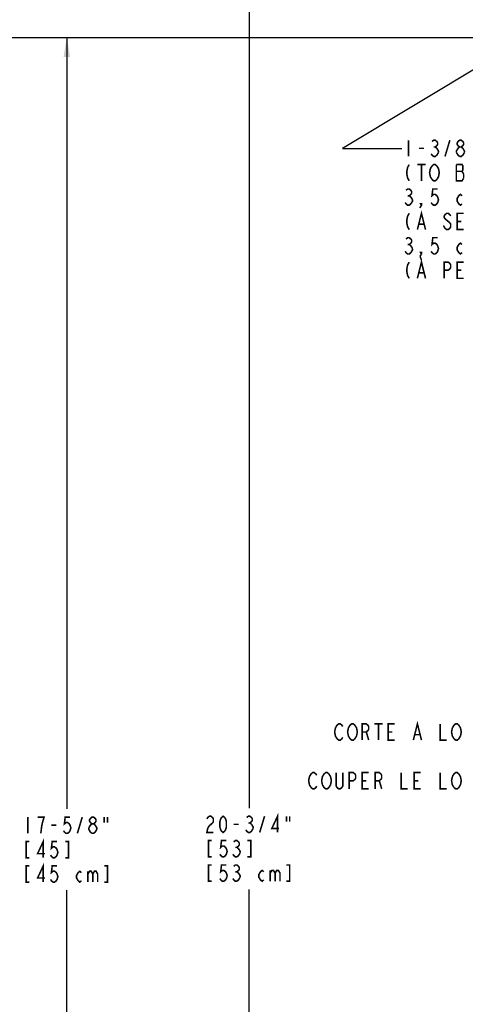
# Model space of a CAD drawing. Extents: x 0 to 44, y 0 to 34.
# Drawn here: x 27.4 to 31.7, y 16.9 to 26.3 of the extents above; entities that cross this region are included whole.
import ezdxf

# ---------------------------------------------------------------- set-up
doc = ezdxf.new("R2010")
doc.units = 0
doc.header["$LTSCALE"] = 2.42
doc.layers.get('0').update_dxf_attribs({"linetype": 'CONTINUOUS'})
doc.layers.add('___NOTE', color=7, linetype='CONTINUOUS')
doc.layers.add('_CURVE', color=7, linetype='CONTINUOUS')
doc.dimstyles.get("Standard").update_dxf_attribs({"dimtxt": 2.5, "dimasz": 2.5, "dimexe": 1.25, "dimexo": 0.625, "dimtad": 1, "dimcen": 2.5, "dimazin": 3, "dimtfac": 1, "dimtmove": 0, "dimatfit": 3})

# ---------------------------------------------------------------- blocks, each defined once
blk = doc.blocks.new('_FILLED')
at = {"color": 0, "linetype": 'BYBLOCK'}
blk.add_solid([(0, 0), (-1, 0.167), (-1, -0.167)], dxfattribs=at)
blk = doc.blocks.new('*D0')
at = {"color": 2, "linetype": 'CONTINUOUS'}
for p, q in [((29.5978, 28.9711), (29.5978, 18.7527)), ((29.5978, 8.2219), (29.5978, 17.9715))]:
    blk.add_line(p, q, dxfattribs=at)
at = {"color": 2, "linetype": 'CONTINUOUS', "xscale": 0.1875, "yscale": 0.1875, "zscale": 0.1875}
for p, rotation in [((29.5978, 28.9711), 90), ((29.5978, 8.2219), 270)]:
    blk.add_blockref('_FILLED', p, dxfattribs=dict(at, rotation=rotation))
blk = doc.blocks.new('*D1')
at = {"color": 2, "linetype": 'CONTINUOUS'}
for p, q in [((27.8441, 26.1616), (27.8441, 18.7443)), ((27.8441, 8.5114), (27.8441, 17.9631))]:
    blk.add_line(p, q, dxfattribs=at)
at = {"color": 2, "linetype": 'CONTINUOUS', "xscale": 0.1875, "yscale": 0.1875, "zscale": 0.1875}
for p, rotation in [((27.8441, 26.1616), 90), ((27.8441, 8.5114), 270)]:
    blk.add_blockref('_FILLED', p, dxfattribs=dict(at, rotation=rotation))
blk = doc.blocks.new('*D3')
at = {"color": 2, "linetype": 'CONTINUOUS'}
for p, q in [((6.8199, 13.5568), (21.8269, 13.5568)), ((37.9902, 13.5568), (22.9832, 13.5568))]:
    blk.add_line(p, q, dxfattribs=at)
at = {"color": 2, "linetype": 'CONTINUOUS', "xscale": 0.1875, "yscale": 0.1875, "zscale": 0.1875, "rotation": 180}
blk.add_blockref('_FILLED', (6.8199, 13.5568), dxfattribs=at)
at = {"color": 2, "linetype": 'CONTINUOUS', "xscale": 0.1875, "yscale": 0.1875, "zscale": 0.1875}
blk.add_blockref('_FILLED', (37.9902, 13.5568), dxfattribs=at)

msp = doc.modelspace()

# ---------------------------------------------------------------- linework, layer by layer
at = {"color": 2, "linetype": 'CONTINUOUS', "const_width": 0.015}
for points in [[(27.4691, 18.6662), (27.4691, 18.51)], [(27.6097, 18.6141), (27.6253, 18.6662), (27.5628, 18.6662)], [(27.8753, 18.6662), (27.8284, 18.6662), (27.8206, 18.6011), (27.8363, 18.6141), (27.8519, 18.6141), (27.8675, 18.6011), (27.8753, 18.5881), (27.8831, 18.5621), (27.8753, 18.536), (27.8675, 18.523), (27.8519, 18.51), (27.8363, 18.51), (27.8206, 18.523), (27.8128, 18.536)], [(27.9456, 18.51), (27.9925, 18.6662)], [(28.0863, 18.6011), (28.0706, 18.6141), (28.0628, 18.6272), (28.0628, 18.6402), (28.0706, 18.6532), (28.0863, 18.6662), (28.1019, 18.6662), (28.1175, 18.6532), (28.1253, 18.6402), (28.1253, 18.6272), (28.1175, 18.6141), (28.1019, 18.6011)], [(28.2034, 18.6662), (28.2034, 18.6141)], [(28.2347, 18.6662), (28.2347, 18.6141)], [(29.1916, 18.6486), (29.1994, 18.6616), (29.215, 18.6746), (29.2306, 18.6746), (29.2462, 18.6616), (29.2541, 18.6486), (29.2541, 18.6225), (29.2462, 18.6095)], [(29.3478, 18.5184), (29.3322, 18.5314), (29.3244, 18.5444), (29.3166, 18.5705), (29.3166, 18.6225), (29.3244, 18.6486), (29.3322, 18.6616), (29.3478, 18.6746), (29.3634, 18.6616), (29.3712, 18.6486), (29.3791, 18.6225), (29.3791, 18.5705), (29.3712, 18.5444), (29.3634, 18.5314), (29.3478, 18.5184)], [(29.5744, 18.6616), (29.59, 18.6746), (29.6056, 18.6746), (29.6212, 18.6616), (29.6291, 18.6486), (29.6291, 18.6356), (29.6212, 18.6225), (29.6056, 18.6095), (29.6212, 18.5965)], [(29.6994, 18.5184), (29.7462, 18.6746)], [(29.8712, 18.5184), (29.8712, 18.6746), (29.8166, 18.5574), (29.8869, 18.5574)], [(29.9572, 18.6746), (29.9572, 18.6225)], [(29.9884, 18.6746), (29.9884, 18.6225)], [(27.5941, 18.51), (27.6019, 18.5751), (27.6097, 18.6141)], [(27.6956, 18.5881), (27.7425, 18.5881)], [(28.055, 18.5621), (28.0706, 18.5881), (28.0863, 18.6011), (28.1019, 18.6011), (28.1175, 18.5881)], [(28.055, 18.549), (28.055, 18.5621)], [(28.0863, 18.51), (28.0706, 18.523), (28.055, 18.549)], [(28.1331, 18.549), (28.1175, 18.523), (28.1019, 18.51), (28.0863, 18.51)], [(28.1175, 18.5881), (28.1331, 18.5621), (28.1331, 18.549)], [(29.2462, 18.6095), (29.215, 18.5835), (29.1994, 18.5574), (29.1916, 18.5184), (29.2541, 18.5184)], [(29.4494, 18.5965), (29.4962, 18.5965)], [(29.6369, 18.5574), (29.6212, 18.5314), (29.6056, 18.5184), (29.59, 18.5184), (29.5744, 18.5314), (29.5666, 18.5444)], [(29.59, 18.6095), (29.6056, 18.6095)], [(29.6212, 18.5965), (29.6369, 18.5705), (29.6369, 18.5574)], [(27.6175, 18.2756), (27.6175, 18.4318), (27.5628, 18.3147), (27.6331, 18.3147)], [(27.4847, 18.4318), (27.4534, 18.4318), (27.4534, 18.2756), (27.4847, 18.2756)], [(27.7503, 18.4318), (27.7034, 18.4318), (27.6956, 18.3667), (27.7113, 18.3798), (27.7269, 18.3798), (27.7425, 18.3667), (27.7503, 18.3537), (27.7581, 18.3277), (27.7503, 18.3016), (27.7425, 18.2886), (27.7269, 18.2756), (27.7113, 18.2756), (27.6956, 18.2886), (27.6878, 18.3016)], [(27.8284, 18.2756), (27.8597, 18.2756), (27.8597, 18.4318), (27.8284, 18.4318)], [(29.2384, 18.4402), (29.2072, 18.4402), (29.2072, 18.284), (29.2384, 18.284)], [(29.3791, 18.4402), (29.3322, 18.4402), (29.3244, 18.3751), (29.34, 18.3882), (29.3556, 18.3882), (29.3712, 18.3751), (29.3791, 18.3621), (29.3869, 18.3361), (29.3791, 18.31), (29.3712, 18.297), (29.3556, 18.284), (29.34, 18.284), (29.3244, 18.297), (29.3166, 18.31)], [(29.4494, 18.4272), (29.465, 18.4402), (29.4806, 18.4402), (29.4962, 18.4272), (29.5041, 18.4142), (29.5041, 18.4012), (29.4962, 18.3882), (29.4806, 18.3751), (29.4962, 18.3621)], [(29.465, 18.3751), (29.4806, 18.3751)], [(29.4962, 18.3621), (29.5119, 18.3361), (29.5119, 18.3231)], [(29.5822, 18.284), (29.6134, 18.284), (29.6134, 18.4402), (29.5822, 18.4402)], [(29.5119, 18.3231), (29.4962, 18.297), (29.4806, 18.284), (29.465, 18.284), (29.4494, 18.297), (29.4416, 18.31)], [(27.4847, 18.1975), (27.4534, 18.1975), (27.4534, 18.0412), (27.4847, 18.0412)], [(27.6175, 18.0412), (27.6175, 18.1975), (27.5628, 18.0803), (27.6331, 18.0803)], [(27.7503, 18.1975), (27.7034, 18.1975), (27.6956, 18.1324), (27.7113, 18.1454), (27.7269, 18.1454), (27.7425, 18.1324), (27.7503, 18.1193), (27.7581, 18.0933), (27.7503, 18.0673), (27.7425, 18.0542), (27.7269, 18.0412), (27.7113, 18.0412), (27.6956, 18.0542), (27.6878, 18.0673)], [(28.2034, 18.0412), (28.2347, 18.0412), (28.2347, 18.1975), (28.2034, 18.1975)], [(29.2384, 18.2059), (29.2072, 18.2059), (29.2072, 18.0496), (29.2384, 18.0496)], [(29.3791, 18.2059), (29.3322, 18.2059), (29.3244, 18.1408), (29.34, 18.1538), (29.3556, 18.1538), (29.3712, 18.1408), (29.3791, 18.1277), (29.3869, 18.1017), (29.3791, 18.0757), (29.3712, 18.0626), (29.3556, 18.0496), (29.34, 18.0496), (29.3244, 18.0626), (29.3166, 18.0757)], [(29.4494, 18.1929), (29.465, 18.2059), (29.4806, 18.2059), (29.4962, 18.1929), (29.5041, 18.1798), (29.5041, 18.1668), (29.4962, 18.1538), (29.4806, 18.1408), (29.4962, 18.1277)], [(29.9572, 18.0496), (29.9884, 18.0496), (29.9884, 18.2059), (29.9572, 18.2059)], [(27.9847, 18.0542), (27.9691, 18.0412), (27.9534, 18.0542), (27.9378, 18.0803), (27.9378, 18.1063), (27.9534, 18.1324), (27.9691, 18.1454), (27.9847, 18.1324)], [(28.0472, 18.1454), (28.0472, 18.0412)], [(28.0472, 18.1193), (28.0628, 18.1454), (28.0784, 18.1454), (28.0941, 18.1193), (28.0941, 18.0412)], [(28.0941, 18.1193), (28.1097, 18.1454), (28.1253, 18.1454), (28.1409, 18.1193), (28.1409, 18.0412)], [(29.5119, 18.0887), (29.4962, 18.0626), (29.4806, 18.0496), (29.465, 18.0496), (29.4494, 18.0626), (29.4416, 18.0757)], [(29.465, 18.1408), (29.4806, 18.1408)], [(29.4962, 18.1277), (29.5119, 18.1017), (29.5119, 18.0887)], [(29.7384, 18.0626), (29.7228, 18.0496), (29.7072, 18.0626), (29.6916, 18.0887), (29.6916, 18.1147), (29.7072, 18.1408), (29.7228, 18.1538), (29.7384, 18.1408)], [(29.8009, 18.1538), (29.8009, 18.0496)], [(29.8009, 18.1277), (29.8166, 18.1538), (29.8322, 18.1538), (29.8478, 18.1277), (29.8478, 18.0496)], [(29.8478, 18.1277), (29.8634, 18.1538), (29.8791, 18.1538), (29.8947, 18.1277), (29.8947, 18.0496)]]:
    msp.add_lwpolyline(points, dxfattribs=at)
at = {"layer": '___NOTE', "color": 2, "linetype": 'CONTINUOUS'}
for p, q in [((33.8596, 27.118), (30.4978, 25.0961)), ((30.4978, 25.0961), (31.0682, 25.0961))]:
    msp.add_line(p, q, dxfattribs=at)
at = {"layer": '___NOTE', "color": 2, "linetype": 'CONTINUOUS', "const_width": 0.015}
for points in [[(31.1307, 25.1742), (31.1307, 25.018)], [(31.3573, 25.1612), (31.3729, 25.1742), (31.3885, 25.1742), (31.4042, 25.1612), (31.412, 25.1482), (31.412, 25.1352), (31.4042, 25.1222), (31.3885, 25.1091), (31.4042, 25.0961), (31.4198, 25.0701)], [(31.4823, 25.018), (31.5292, 25.1742)], [(31.6229, 25.1091), (31.6073, 25.1222), (31.5995, 25.1352), (31.5995, 25.1482), (31.6073, 25.1612), (31.6229, 25.1742), (31.6385, 25.1742), (31.6542, 25.1612), (31.662, 25.1482), (31.662, 25.1352), (31.6542, 25.1222), (31.6385, 25.1091)], [(31.2323, 25.0961), (31.2792, 25.0961)], [(31.3729, 25.1091), (31.3885, 25.1091)], [(31.5917, 25.0571), (31.5917, 25.0701), (31.5995, 25.0831), (31.6073, 25.0961), (31.6229, 25.1091), (31.6385, 25.1091), (31.6542, 25.0961), (31.6698, 25.0701)], [(31.4198, 25.0571), (31.4042, 25.031), (31.3885, 25.018), (31.3729, 25.018), (31.3573, 25.031), (31.3495, 25.044)], [(31.4198, 25.0701), (31.4198, 25.0571)], [(31.6229, 25.018), (31.6073, 25.031), (31.5917, 25.0571)], [(31.6698, 25.0571), (31.6542, 25.031), (31.6385, 25.018), (31.6229, 25.018)], [(31.6698, 25.0701), (31.6698, 25.0571)], [(31.1385, 24.9399), (31.1229, 24.9138), (31.1151, 24.8748), (31.1151, 24.8487), (31.1229, 24.8097), (31.1385, 24.7836)], [(31.2167, 24.9399), (31.2948, 24.9399)], [(31.2557, 24.9399), (31.2557, 24.7836)], [(31.3573, 24.7966), (31.3417, 24.8227), (31.3339, 24.8617), (31.3417, 24.9008), (31.3573, 24.9268)], [(31.3573, 24.9268), (31.3729, 24.9399), (31.3885, 24.9399), (31.4042, 24.9268)], [(31.4042, 24.9268), (31.4198, 24.9008), (31.4276, 24.8617), (31.4198, 24.8227), (31.4042, 24.7966)], [(31.5917, 24.9399), (31.5917, 24.7836), (31.6464, 24.7836), (31.662, 24.8097)], [(31.662, 24.8487), (31.6464, 24.8748), (31.6542, 24.8878), (31.6542, 24.9268), (31.6464, 24.9399), (31.5917, 24.9399)], [(31.4042, 24.7966), (31.3885, 24.7836), (31.3729, 24.7836), (31.3573, 24.7966)], [(31.5917, 24.8748), (31.6464, 24.8748)], [(31.662, 24.8097), (31.662, 24.8487)], [(31.1073, 24.6925), (31.1229, 24.7055), (31.1385, 24.7055), (31.1542, 24.6925), (31.162, 24.6795), (31.162, 24.6664), (31.1542, 24.6534), (31.1385, 24.6404), (31.1542, 24.6274), (31.1698, 24.6013)], [(31.412, 24.7055), (31.3651, 24.7055), (31.3573, 24.6404), (31.3729, 24.6534), (31.3885, 24.6534), (31.4042, 24.6404), (31.412, 24.6274), (31.4198, 24.6013), (31.412, 24.5753), (31.4042, 24.5623), (31.3885, 24.5492), (31.3729, 24.5492), (31.3573, 24.5623), (31.3495, 24.5753)], [(31.1229, 24.6404), (31.1385, 24.6404)], [(31.6464, 24.5623), (31.6307, 24.5492), (31.6151, 24.5623), (31.5995, 24.5883), (31.5995, 24.6143), (31.6151, 24.6404), (31.6307, 24.6534), (31.6464, 24.6404)], [(31.1542, 24.5623), (31.1385, 24.5492), (31.1229, 24.5492), (31.1073, 24.5623), (31.0995, 24.5753)], [(31.1698, 24.6013), (31.1698, 24.5883), (31.1542, 24.5623)], [(31.2557, 24.5492), (31.2479, 24.5623), (31.2557, 24.5623), (31.2557, 24.5492), (31.2401, 24.5232)], [(31.1385, 24.4711), (31.1229, 24.4451), (31.1151, 24.406), (31.1151, 24.38), (31.1229, 24.3409), (31.1385, 24.3149)], [(31.2167, 24.3149), (31.2557, 24.4711), (31.2948, 24.3149)], [(31.537, 24.4451), (31.5292, 24.4581), (31.5135, 24.4711), (31.4979, 24.4711), (31.4823, 24.4581), (31.4745, 24.4451), (31.4745, 24.4321), (31.4823, 24.419)], [(31.4823, 24.419), (31.5292, 24.38)], [(31.662, 24.3149), (31.5995, 24.3149), (31.5995, 24.4711), (31.662, 24.4711)], [(31.2323, 24.367), (31.2792, 24.367)], [(31.5292, 24.38), (31.537, 24.367), (31.537, 24.3409), (31.5292, 24.3279), (31.5135, 24.3149), (31.4979, 24.3149), (31.4823, 24.3279), (31.4667, 24.3539)], [(31.5995, 24.393), (31.6385, 24.393)], [(31.1073, 24.2237), (31.1229, 24.2367), (31.1385, 24.2367), (31.1542, 24.2237), (31.162, 24.2107), (31.162, 24.1977), (31.1542, 24.1847), (31.1385, 24.1716), (31.1542, 24.1586), (31.1698, 24.1326)], [(31.412, 24.2367), (31.3651, 24.2367), (31.3573, 24.1716), (31.3729, 24.1847), (31.3885, 24.1847), (31.4042, 24.1716), (31.412, 24.1586), (31.4198, 24.1326), (31.412, 24.1065), (31.4042, 24.0935), (31.3885, 24.0805), (31.3729, 24.0805), (31.3573, 24.0935), (31.3495, 24.1065)], [(31.1698, 24.1326), (31.1698, 24.1196), (31.162, 24.1065), (31.1542, 24.0935), (31.1385, 24.0805), (31.1229, 24.0805), (31.1073, 24.0935), (31.0995, 24.1065)], [(31.1229, 24.1716), (31.1385, 24.1716)], [(31.6464, 24.0935), (31.6307, 24.0805), (31.6151, 24.0935), (31.5995, 24.1196), (31.5995, 24.1456), (31.6151, 24.1716), (31.6307, 24.1847), (31.6464, 24.1716)], [(31.2557, 24.0805), (31.2479, 24.0935), (31.2557, 24.0935), (31.2557, 24.0805), (31.2401, 24.0545)], [(31.244, 24.0545), (31.2557, 24.0219)], [(31.1385, 24.0024), (31.1229, 23.9763), (31.1151, 23.9373), (31.1151, 23.9112), (31.1229, 23.8722), (31.1385, 23.8461)], [(31.2167, 23.8461), (31.2557, 24.0024), (31.2948, 23.8461)], [(31.4745, 23.8461), (31.4745, 24.0024), (31.5135, 24.0024), (31.5292, 23.9893), (31.537, 23.9763), (31.537, 23.9503), (31.5292, 23.9373), (31.5135, 23.9242), (31.4745, 23.9242)], [(31.662, 23.8461), (31.5995, 23.8461), (31.5995, 24.0024), (31.662, 24.0024)], [(31.2323, 23.8982), (31.2792, 23.8982)], [(31.5995, 23.9242), (31.6385, 23.9242)], [(30.4437, 19.4196), (30.4281, 19.4456), (30.4203, 19.4847), (30.4281, 19.5237)], [(30.4281, 19.5237), (30.4437, 19.5498), (30.4594, 19.5628), (30.475, 19.5628), (30.4906, 19.5498), (30.4984, 19.5367)], [(30.5687, 19.4196), (30.5531, 19.4456), (30.5453, 19.4847), (30.5531, 19.5237), (30.5609, 19.5367), (30.5687, 19.5498), (30.5844, 19.5628), (30.6, 19.5628), (30.6156, 19.5498)], [(30.6156, 19.5498), (30.6312, 19.5237), (30.639, 19.4847), (30.6312, 19.4456), (30.6156, 19.4196)], [(30.6859, 19.4065), (30.6859, 19.5628), (30.725, 19.5628), (30.7406, 19.5498), (30.7484, 19.5367), (30.7484, 19.5107), (30.7406, 19.4977), (30.725, 19.4847), (30.6859, 19.4847)], [(30.8031, 19.5628), (30.8812, 19.5628)], [(30.8422, 19.5628), (30.8422, 19.4065)], [(30.9984, 19.4065), (30.9359, 19.4065), (30.9359, 19.5628), (30.9984, 19.5628)], [(31.1781, 19.4065), (31.2172, 19.5628), (31.2562, 19.4065)], [(31.4359, 19.5628), (31.4359, 19.4065), (31.4984, 19.4065)], [(31.5687, 19.4196), (31.5531, 19.4456), (31.5453, 19.4847), (31.5531, 19.5237)], [(31.5531, 19.5237), (31.5687, 19.5498), (31.5844, 19.5628), (31.6, 19.5628), (31.6156, 19.5498)], [(31.6156, 19.5498), (31.6312, 19.5237), (31.639, 19.4847), (31.6312, 19.4456)], [(30.4984, 19.4326), (30.4906, 19.4196), (30.475, 19.4065), (30.4594, 19.4065), (30.4437, 19.4196)], [(30.6156, 19.4196), (30.6, 19.4065), (30.5844, 19.4065), (30.5687, 19.4196)], [(30.725, 19.4847), (30.7484, 19.4065)], [(30.9359, 19.4847), (30.975, 19.4847)], [(31.1937, 19.4586), (31.2406, 19.4586)], [(31.6312, 19.4456), (31.6156, 19.4196), (31.6, 19.4065), (31.5844, 19.4065), (31.5687, 19.4196)], [(30.1937, 18.9508), (30.1781, 18.9768), (30.1703, 19.0159), (30.1781, 19.055)], [(30.1781, 19.055), (30.1937, 19.081), (30.2094, 19.094), (30.225, 19.094), (30.2406, 19.081), (30.2484, 19.068)], [(30.3031, 18.9768), (30.2953, 19.0159), (30.3031, 19.055), (30.3109, 19.068), (30.3187, 19.081), (30.3344, 19.094), (30.35, 19.094), (30.3656, 19.081)], [(30.3656, 19.081), (30.3812, 19.055), (30.389, 19.0159), (30.3812, 18.9768), (30.3656, 18.9508)], [(30.4984, 19.094), (30.4984, 18.9638), (30.4906, 18.9508), (30.475, 18.9378), (30.4594, 18.9378), (30.4437, 18.9508), (30.4359, 18.9638), (30.4359, 19.094)], [(30.5609, 18.9378), (30.5609, 19.094), (30.6, 19.094), (30.6156, 19.081), (30.6234, 19.068), (30.6234, 19.0419), (30.6156, 19.0289), (30.6, 19.0159), (30.5609, 19.0159)], [(30.7484, 18.9378), (30.6859, 18.9378), (30.6859, 19.094), (30.7484, 19.094)], [(30.8109, 18.9378), (30.8109, 19.094), (30.85, 19.094), (30.8656, 19.081), (30.8734, 19.068), (30.8734, 19.0419), (30.8656, 19.0289), (30.85, 19.0159), (30.8109, 19.0159)], [(31.0609, 19.094), (31.0609, 18.9378), (31.1234, 18.9378)], [(31.2484, 18.9378), (31.1859, 18.9378), (31.1859, 19.094), (31.2484, 19.094)], [(31.4359, 19.094), (31.4359, 18.9378), (31.4984, 18.9378)], [(31.5687, 18.9508), (31.5531, 18.9768), (31.5453, 19.0159), (31.5531, 19.055)], [(31.5531, 19.055), (31.5687, 19.081), (31.5844, 19.094), (31.6, 19.094), (31.6156, 19.081)], [(31.6156, 19.081), (31.6312, 19.055), (31.639, 19.0159), (31.6312, 18.9768)], [(30.2484, 18.9638), (30.2406, 18.9508), (30.225, 18.9378), (30.2094, 18.9378), (30.1937, 18.9508)], [(30.3656, 18.9508), (30.35, 18.9378), (30.3344, 18.9378), (30.3187, 18.9508), (30.3031, 18.9768)], [(30.6859, 19.0159), (30.725, 19.0159)], [(30.85, 19.0159), (30.8734, 18.9378)], [(31.1859, 19.0159), (31.225, 19.0159)], [(31.6312, 18.9768), (31.6156, 18.9508), (31.6, 18.9378), (31.5844, 18.9378), (31.5687, 18.9508)]]:
    msp.add_lwpolyline(points, dxfattribs=at)
at = {"layer": '_CURVE', "color": 7, "linetype": 'CONTINUOUS'}
msp.add_line((8.5699, 26.1616), (36.2402, 26.1616), dxfattribs=at)

# ---------------------------------------------------------------- dimensions: what is measured, and where the dimension line sits
at = {"color": 2, "linetype": 'CONTINUOUS'}
for base, p1, p2, picture, middle in [((29.5978, 8.2219), (37.405, 28.9711), (37.405, 8.2219), '*D0', (29.1603, 18.5184)), ((27.8441, 8.5114), (36.2402, 26.1616), (36.2402, 8.5114), '*D1', (27.4066, 18.51))]:
    dim = msp.add_linear_dim(base=base, p1=p1, p2=p2, angle=270, dimstyle='Standard', dxfattribs=at)
    dim.commit()
    dim.dimension.update_dxf_attribs({"geometry": picture, "text_midpoint": middle, "dimtype": 128})
dim = msp.add_linear_dim(base=(37.9902, 13.5568), p1=(6.8199, 24.4116), p2=(37.9902, 24.4116), dimstyle='Standard', dxfattribs=at)
dim.commit()
dim.dimension.update_dxf_attribs({"geometry": '*D3', "text_midpoint": (21.905, 13.4787), "dimtype": 128})

doc.saveas('drawing.dxf')
